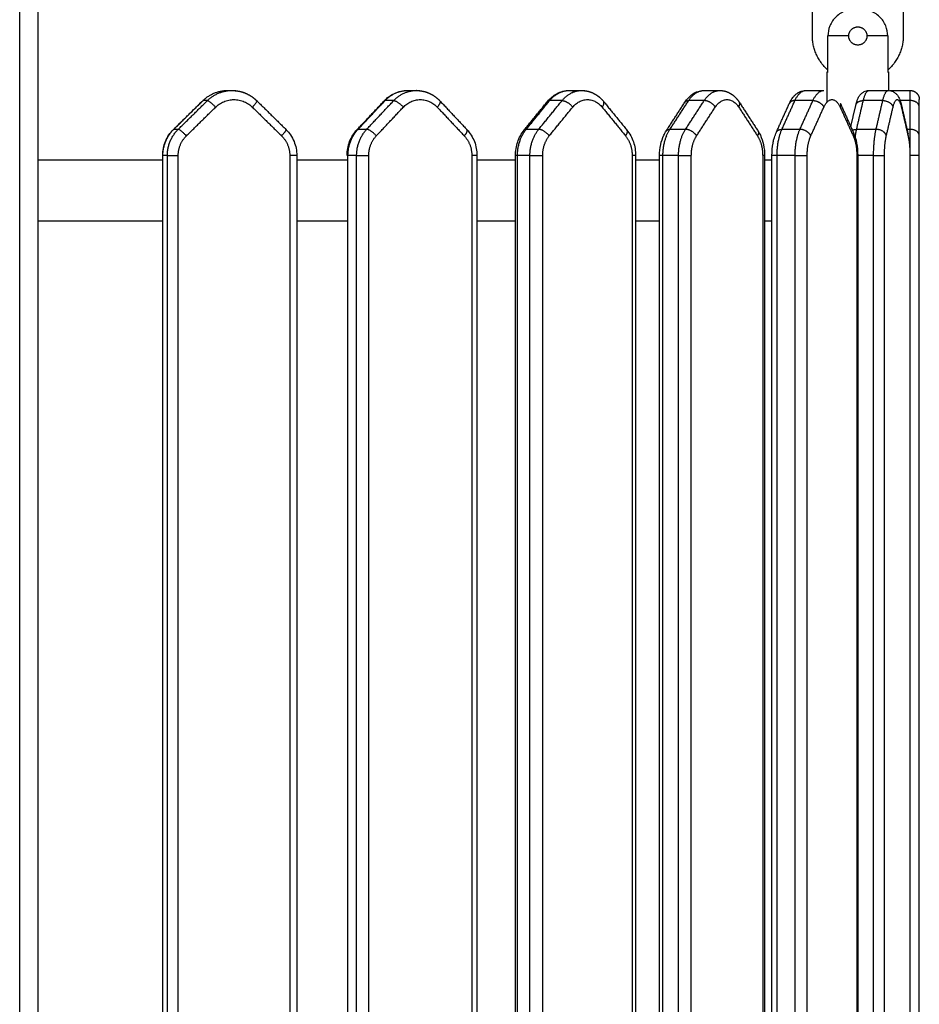
# Model space of a CAD drawing. Units: millimetres. Extents: x 2990 to 36275, y 5277 to 22782.
# Drawn here: x 2997 to 2998, y 5291 to 5291 of the extents above; entities that cross this region are included whole.
import ezdxf

# ---------------------------------------------------------------- set-up
doc = ezdxf.new("R2010")
doc.units = ezdxf.units.MM
doc.header["$LTSCALE"] = 100

# ---------------------------------------------------------------- blocks, each defined once
blk = doc.blocks.new('OPSI2_S412')
at = {"lineweight": -3}
for points, degree in [([(9.15332, 14.8591), (9.15332, 16.16863), (9.15332, 17.47816)], 2), ([(9.16332, 17.47452), (9.16332, 16.16681), (9.16332, 14.8591)], 2), ([(9.58982, 16.5571), (9.58982, 16.5721), (9.58982, 16.5871)], 2), ([(9.63982, 16.5871), (9.63982, 16.5721), (9.63982, 16.5571)], 2), ([(9.59833, 16.53699), (9.59833, 16.54705), (9.59833, 16.5571)], 2), ([(9.6313, 16.5571), (9.6313, 16.54705), (9.6313, 16.53699)], 2), ([(9.59797, 16.52082), (9.59797, 16.52906), (9.59797, 16.5373)], 2), ([(9.59833, 16.53699), (9.59809, 16.53719), (9.59797, 16.5373), (9.59797, 16.5373)], 3), ([(9.63167, 16.5373), (9.63167, 16.5373), (9.63154, 16.53719), (9.6313, 16.53699)], 3), ([(9.63167, 16.5373), (9.63167, 16.5322), (9.63167, 16.5271)], 2), ([(9.26776, 16.5271), (9.26898, 16.5271), (9.2702, 16.5271)], 2), ([(9.36696, 16.5271), (9.36934, 16.5271), (9.37173, 16.5271)], 2), ([(9.45595, 16.5271), (9.45938, 16.5271), (9.46281, 16.5271)], 2), ([(9.53027, 16.5271), (9.53457, 16.5271), (9.53887, 16.5271)], 2), ([(9.58618, 16.5271), (9.59114, 16.5271), (9.5961, 16.5271)], 2), ([(9.6209, 16.5271), (9.62626, 16.5271), (9.63162, 16.5271)], 2), ([(9.63267, 16.5271), (9.63817, 16.5271), (9.64367, 16.5271)], 2), ([(9.23804, 16.50567), (9.24608, 16.51358), (9.25413, 16.52149)], 2), ([(9.23817, 16.50571), (9.24622, 16.51363), (9.25426, 16.52154)], 2), ([(9.24062, 16.50571), (9.24866, 16.51363), (9.25671, 16.52154)], 2), ([(9.25671, 16.52154), (9.25548, 16.52154), (9.25426, 16.52154)], 2), ([(9.28383, 16.52149), (9.29187, 16.51358), (9.29992, 16.50567)], 2), ([(9.33909, 16.50553), (9.34653, 16.51344), (9.35396, 16.52135)], 2), ([(9.33962, 16.50571), (9.34705, 16.51363), (9.35449, 16.52154)], 2), ([(9.34439, 16.50571), (9.35183, 16.51363), (9.35926, 16.52154)], 2), ([(9.35926, 16.52154), (9.35687, 16.52154), (9.35449, 16.52154)], 2), ([(9.38473, 16.52135), (9.39216, 16.51344), (9.39959, 16.50553)], 2), ([(9.43106, 16.50527), (9.43751, 16.51318), (9.44396, 16.52109)], 2), ([(9.43223, 16.50571), (9.43868, 16.51363), (9.44513, 16.52154)], 2), ([(9.43909, 16.50571), (9.44554, 16.51363), (9.45199, 16.52154)], 2), ([(9.45199, 16.52154), (9.44856, 16.52154), (9.44513, 16.52154)], 2), ([(9.4748, 16.52109), (9.48125, 16.51318), (9.4877, 16.50527)], 2), ([(9.50932, 16.50483), (9.51446, 16.51274), (9.5196, 16.52065)], 2), ([(9.51135, 16.50571), (9.51649, 16.51363), (9.52164, 16.52154)], 2), ([(9.51995, 16.50571), (9.52509, 16.51363), (9.53024, 16.52154)], 2), ([(9.53024, 16.52154), (9.52594, 16.52154), (9.52164, 16.52154)], 2), ([(9.54953, 16.52065), (9.55468, 16.51274), (9.55982, 16.50483)], 2), ([(9.56997, 16.50417), (9.57355, 16.51208), (9.57712, 16.51999)], 2), ([(9.57302, 16.50571), (9.5766, 16.51363), (9.58018, 16.52154)], 2), ([(9.59009, 16.52154), (9.58513, 16.52154), (9.58018, 16.52154)], 2), ([(9.58293, 16.50571), (9.58651, 16.51363), (9.59009, 16.52154)], 2), ([(9.60516, 16.51999), (9.60873, 16.51208), (9.61231, 16.50417)], 2), ([(9.61415, 16.50571), (9.61598, 16.51363), (9.61782, 16.52154)], 2), ([(9.62854, 16.52154), (9.62318, 16.52154), (9.61782, 16.52154)], 2), ([(9.62487, 16.50571), (9.62671, 16.51363), (9.62854, 16.52154)], 2), ([(9.64367, 16.52154), (9.64088, 16.52154), (9.63809, 16.52154)], 2), ([(9.64367, 16.50571), (9.64367, 16.51363), (9.64367, 16.52154)], 2), ([(9.24511, 16.50211), (9.25315, 16.51002), (9.26119, 16.51793)], 2), ([(9.28144, 16.51793), (9.28948, 16.51002), (9.29752, 16.50211)], 2), ([(9.34968, 16.50211), (9.35711, 16.51002), (9.36455, 16.51793)], 2), ([(9.38325, 16.51793), (9.39069, 16.51002), (9.39812, 16.50211)], 2), ([(9.44491, 16.50211), (9.45136, 16.51002), (9.45781, 16.51793)], 2), ([(9.47404, 16.51793), (9.48049, 16.51002), (9.48694, 16.50211)], 2), ([(9.52602, 16.50211), (9.53116, 16.51002), (9.5363, 16.51793)], 2), ([(9.54925, 16.51793), (9.55439, 16.51002), (9.55954, 16.50211)], 2), ([(9.58894, 16.50211), (9.59252, 16.51002), (9.5961, 16.51793)], 2), ([(9.6051, 16.51793), (9.60868, 16.51002), (9.61226, 16.50211)], 2), ([(9.61096, 16.50717), (9.61234, 16.51311), (9.61372, 16.51906)], 2), ([(9.63051, 16.50211), (9.63235, 16.51002), (9.63419, 16.51793)], 2), ([(9.6388, 16.51906), (9.64064, 16.51115), (9.64247, 16.50324)], 2), ([(9.63881, 16.51793), (9.64064, 16.51002), (9.64248, 16.50211)], 2), ([(9.64867, 16.50211), (9.64867, 16.51002), (9.64867, 16.51793)], 2), ([(9.24062, 16.50571), (9.2394, 16.50571), (9.23817, 16.50571)], 2), ([(9.34439, 16.50571), (9.34201, 16.50571), (9.33962, 16.50571)], 2), ([(9.43909, 16.50571), (9.43566, 16.50571), (9.43223, 16.50571)], 2), ([(9.51995, 16.50571), (9.51565, 16.50571), (9.51135, 16.50571)], 2), ([(9.58293, 16.50571), (9.57798, 16.50571), (9.57302, 16.50571)], 2), ([(9.62487, 16.50571), (9.61951, 16.50571), (9.61415, 16.50571)], 2), ([(9.64367, 16.50571), (9.64278, 16.50571), (9.6419, 16.50571)], 2), ([(9.23217, 15.70292), (9.23217, 16.0971), (9.23217, 16.49128)], 2), ([(9.23462, 16.49128), (9.23339, 16.49128), (9.23217, 16.49128)], 2), ([(9.23462, 15.70292), (9.23462, 16.0971), (9.23462, 16.49128)], 2), ([(9.24061, 15.70292), (9.24061, 16.0971), (9.24061, 16.49128)], 2), ([(9.30203, 16.49128), (9.30203, 16.0971), (9.30203, 15.70292)], 2), ([(9.30591, 16.49128), (9.30591, 16.0971), (9.30591, 15.70292)], 2), ([(9.33407, 15.70292), (9.33407, 16.0971), (9.33407, 16.49128)], 2), ([(9.33885, 16.49128), (9.33646, 16.49128), (9.33407, 16.49128)], 2), ([(9.33885, 15.70292), (9.33885, 16.0971), (9.33885, 16.49128)], 2), ([(9.34552, 15.70292), (9.34552, 16.0971), (9.34552, 16.49128)], 2), ([(9.40228, 16.49128), (9.40228, 16.0971), (9.40228, 15.70292)], 2), ([(9.40511, 16.49128), (9.40511, 16.0971), (9.40511, 15.70292)], 2), ([(9.42632, 15.70292), (9.42632, 16.0971), (9.42632, 16.49128)], 2), ([(9.42741, 15.70292), (9.42741, 16.0971), (9.42741, 16.49128)], 2), ([(9.43427, 16.49128), (9.43084, 16.49128), (9.42741, 16.49128)], 2), ([(9.43427, 15.70292), (9.43427, 16.0971), (9.43427, 16.49128)], 2), ([(9.4413, 15.70292), (9.4413, 16.0971), (9.4413, 16.49128)], 2), ([(9.49055, 16.49128), (9.49055, 16.0971), (9.49055, 15.70292)], 2), ([(9.49244, 16.49128), (9.49244, 16.0971), (9.49244, 15.70292)], 2), ([(9.49244, 16.48895), (9.49694, 16.48895), (9.50134, 16.48895), (9.50563, 16.48895)], 3), ([(9.50563, 15.70292), (9.50563, 16.0971), (9.50563, 16.49128)], 2), ([(9.50751, 15.70292), (9.50751, 16.0971), (9.50751, 16.49128)], 2), ([(9.51611, 16.49128), (9.51181, 16.49128), (9.50751, 16.49128)], 2), ([(9.51611, 15.70292), (9.51611, 16.0971), (9.51611, 16.49128)], 2), ([(9.52314, 15.70292), (9.52314, 16.0971), (9.52314, 16.49128)], 2), ([(9.56242, 16.49128), (9.56242, 16.0971), (9.56242, 15.70292)], 2), ([(9.56351, 16.49128), (9.56351, 16.0971), (9.56351, 15.70292)], 2), ([(9.56351, 16.48895), (9.56487, 16.48895), (9.56621, 16.48895), (9.56752, 16.48895)], 3), ([(9.56752, 15.70292), (9.56752, 16.0971), (9.56752, 16.49128)], 2), ([(9.57035, 15.70292), (9.57035, 16.0971), (9.57035, 16.49128)], 2), ([(9.58026, 16.49128), (9.5753, 16.49128), (9.57035, 16.49128)], 2), ([(9.58026, 15.70292), (9.58026, 16.0971), (9.58026, 16.49128)], 2), ([(9.58693, 15.70292), (9.58693, 16.0971), (9.58693, 16.49128)], 2), ([(9.61427, 16.49128), (9.61427, 16.0971), (9.61427, 15.70292)], 2), ([(9.61427, 16.48859), (9.61443, 16.48856), (9.6146, 16.48852), (9.61476, 16.48848)], 3), ([(9.61476, 16.49128), (9.61476, 16.0971), (9.61476, 15.70292)], 2), ([(9.6235, 16.49128), (9.61913, 16.49128), (9.61476, 16.49128)], 2), ([(9.6235, 15.70292), (9.6235, 16.0971), (9.6235, 16.49128)], 2), ([(9.62949, 15.70292), (9.62949, 16.0971), (9.62949, 16.49128)], 2), ([(9.64367, 16.49128), (9.64359, 16.49128), (9.64351, 16.49128)], 2), ([(9.64351, 16.49128), (9.64351, 16.0971), (9.64351, 15.70292)], 2), ([(9.64367, 15.70292), (9.64367, 16.0971), (9.64367, 16.49128)], 2), ([(9.64867, 15.70292), (9.64867, 16.0971), (9.64867, 16.49128)], 2), ([(9.50563, 16.45525), (9.50134, 16.45525), (9.49694, 16.45525), (9.49244, 16.45525)], 3), ([(9.56752, 16.45525), (9.56621, 16.45525), (9.56487, 16.45525), (9.56351, 16.45525)], 3), ([(9.61476, 16.45572), (9.6146, 16.45568), (9.61443, 16.45564), (9.61427, 16.45561)], 3)]:
    blk.add_open_spline(points, degree=degree, dxfattribs=at)
for points, knots in [([(9.6313, 16.5571), (9.6313, 16.55899), (9.63093, 16.56087), (9.63022, 16.56262), (9.62944, 16.56454), (9.62826, 16.56627), (9.62677, 16.56771), (9.62599, 16.56845), (9.62514, 16.56911), (9.6233, 16.57023), (9.62232, 16.57069), (9.6213, 16.57105), (9.62033, 16.57139), (9.61934, 16.57162), (9.61832, 16.57178), (9.61773, 16.57186), (9.61716, 16.57192), (9.61599, 16.57199), (9.61539, 16.57201), (9.61482, 16.57201), (9.61424, 16.57201), (9.61364, 16.57199), (9.61248, 16.57192), (9.6119, 16.57186), (9.61132, 16.57178), (9.61029, 16.57162), (9.6093, 16.57139), (9.60833, 16.57105), (9.60731, 16.57069), (9.60633, 16.57023), (9.60449, 16.56911), (9.60364, 16.56845), (9.60286, 16.56771), (9.60137, 16.56627), (9.60019, 16.56454), (9.59941, 16.56262), (9.5987, 16.56087), (9.59833, 16.55899), (9.59833, 16.5571)], [0, 0, 0, 0, 5.695888, 5.695888, 5.695888, 11.931753, 11.931753, 11.931753, 15.16517, 15.16517, 18.400757, 18.400757, 18.400757, 21.485055, 21.485055, 21.485055, 23.251821, 23.251821, 24.99683, 24.99683, 24.99683, 26.741839, 26.741839, 28.508605, 28.508605, 28.508605, 31.592903, 31.592903, 31.592903, 34.82849, 34.82849, 38.061907, 38.061907, 38.061907, 44.297772, 44.297772, 44.297772, 49.99366, 49.99366, 49.99366, 49.99366]), ([(9.35396, 16.52135), (9.35559, 16.52308), (9.35751, 16.52448), (9.35963, 16.52547), (9.36194, 16.52654), (9.36443, 16.5271), (9.36696, 16.5271)], [0, 0, 0, 0, 7.368233, 7.368233, 7.368233, 15.400955, 15.400955, 15.400955, 15.400955]), ([(9.44396, 16.52109), (9.4454, 16.52285), (9.44712, 16.52431), (9.44906, 16.52534), (9.4512, 16.52649), (9.45355, 16.5271), (9.45595, 16.5271)], [0, 0, 0, 0, 7.316582, 7.316582, 7.316582, 15.425475, 15.425475, 15.425475, 15.425475]), ([(9.5196, 16.52065), (9.52076, 16.52244), (9.5222, 16.52397), (9.52387, 16.52509), (9.5248, 16.52571), (9.5258, 16.52621), (9.52796, 16.52691), (9.52911, 16.5271), (9.53027, 16.5271)], [0, 0, 0, 0, 7.198637, 7.198637, 7.198637, 11.207778, 11.207778, 15.400601, 15.400601, 15.400601, 15.400601]), ([(9.57712, 16.51999), (9.57768, 16.52122), (9.57834, 16.52235), (9.57913, 16.52335), (9.57926, 16.52351), (9.57939, 16.52367), (9.57963, 16.52395), (9.57974, 16.52407), (9.57996, 16.5243), (9.58008, 16.52442), (9.5802, 16.52453), (9.58056, 16.52489), (9.58095, 16.52521), (9.58151, 16.52561), (9.58166, 16.52571), (9.58196, 16.5259), (9.58212, 16.52599), (9.58244, 16.52617), (9.5826, 16.52625), (9.58281, 16.52635), (9.58286, 16.52637), (9.58393, 16.52685), (9.58504, 16.5271), (9.58618, 16.5271)], [0, 0, 0, 0, 4.853965, 4.853965, 4.853965, 5.656877, 5.656877, 6.276497, 6.276497, 6.907498, 6.907498, 6.907498, 8.867958, 8.867958, 9.546753, 9.546753, 10.238381, 10.238381, 10.942423, 10.942423, 11.124509, 11.124509, 15.409531, 15.409531, 15.409531, 15.409531]), ([(9.61372, 16.51906), (9.61383, 16.51955), (9.61396, 16.52003), (9.61426, 16.52107), (9.61445, 16.52161), (9.61488, 16.52268), (9.61514, 16.52322), (9.61573, 16.52421), (9.61608, 16.52469), (9.61651, 16.52515), (9.61662, 16.52527), (9.61674, 16.52538), (9.61701, 16.52563), (9.61716, 16.52576), (9.61749, 16.52601), (9.61767, 16.52613), (9.61802, 16.52634), (9.61817, 16.52642), (9.61912, 16.52688), (9.61999, 16.5271), (9.6209, 16.5271)], [0, 0, 0, 0, 1.989078, 1.989078, 4.49989, 4.49989, 7.089155, 7.089155, 9.602998, 9.602998, 9.602998, 10.261815, 10.261815, 11.019848, 11.019848, 11.83335, 11.83335, 12.480513, 12.480513, 15.600321, 15.600321, 15.600321, 15.600321]), ([(9.63162, 16.5271), (9.63253, 16.5271), (9.6334, 16.52688), (9.63435, 16.52642), (9.6345, 16.52634), (9.63484, 16.52613), (9.63503, 16.52601), (9.63536, 16.52576), (9.63551, 16.52563), (9.63578, 16.52538), (9.6359, 16.52527), (9.63601, 16.52515), (9.63644, 16.52469), (9.63679, 16.52421), (9.63738, 16.52322), (9.63764, 16.52268), (9.63807, 16.52161), (9.63826, 16.52107), (9.63856, 16.52003), (9.63869, 16.51955), (9.6388, 16.51906)], [0, 0, 0, 0, 3.119808, 3.119808, 3.766971, 3.766971, 4.580473, 4.580473, 5.338505, 5.338505, 5.997323, 5.997323, 5.997323, 8.511166, 8.511166, 11.10043, 11.10043, 13.611243, 13.611243, 15.600321, 15.600321, 15.600321, 15.600321]), ([(9.23205, 16.49128), (9.23205, 16.49396), (9.23257, 16.49661), (9.2336, 16.49908), (9.23463, 16.50156), (9.23614, 16.5038), (9.23804, 16.50567)], [0, 0, 0, 0, 8.069747, 8.069747, 8.069747, 16.15726, 16.15726, 16.15726, 16.15726]), ([(9.29992, 16.50567), (9.30182, 16.5038), (9.30333, 16.50156), (9.30436, 16.49908), (9.30538, 16.49661), (9.30591, 16.49396), (9.30591, 16.49128)], [0, 0, 0, 0, 8.087513, 8.087513, 8.087513, 16.15726, 16.15726, 16.15726, 16.15726]), ([(9.33358, 16.49128), (9.33358, 16.49391), (9.33406, 16.49652), (9.33499, 16.49896), (9.33594, 16.50141), (9.33733, 16.50365), (9.33909, 16.50553)], [0, 0, 0, 0, 7.92495, 7.92495, 7.92495, 15.914882, 15.914882, 15.914882, 15.914882]), ([(9.39959, 16.50553), (9.40136, 16.50365), (9.40275, 16.50141), (9.4037, 16.49896), (9.40463, 16.49652), (9.40511, 16.49391), (9.40511, 16.49128)], [0, 0, 0, 0, 7.989932, 7.989932, 7.989932, 15.914882, 15.914882, 15.914882, 15.914882]), ([(9.42632, 16.49128), (9.42632, 16.49383), (9.42673, 16.49637), (9.42752, 16.49875), (9.42832, 16.50116), (9.42952, 16.50338), (9.43106, 16.50527)], [0, 0, 0, 0, 7.688635, 7.688635, 7.688635, 15.500637, 15.500637, 15.500637, 15.500637]), ([(9.4877, 16.50527), (9.48924, 16.50338), (9.49043, 16.50116), (9.49124, 16.49875), (9.49203, 16.49637), (9.49244, 16.49383), (9.49244, 16.49128)], [0, 0, 0, 0, 7.812002, 7.812002, 7.812002, 15.500637, 15.500637, 15.500637, 15.500637]), ([(9.50563, 16.49128), (9.50563, 16.49331), (9.50584, 16.49533), (9.50666, 16.49911), (9.50724, 16.50085), (9.508, 16.50246), (9.50839, 16.50329), (9.50883, 16.50409), (9.50932, 16.50483)], [0, 0, 0, 0, 6.107272, 6.107272, 11.883443, 11.883443, 11.883443, 14.866592, 14.866592, 14.866592, 14.866592]), ([(9.55982, 16.50483), (9.5603, 16.50409), (9.56074, 16.50329), (9.56114, 16.50246), (9.56189, 16.50085), (9.56248, 16.49911), (9.56329, 16.49533), (9.56351, 16.49331), (9.56351, 16.49128)], [0, 0, 0, 0, 2.983149, 2.983149, 2.983149, 8.75932, 8.75932, 14.866592, 14.866592, 14.866592, 14.866592]), ([(9.56752, 16.49128), (9.56752, 16.4936), (9.56772, 16.4959), (9.56826, 16.4988), (9.56842, 16.49952), (9.56869, 16.50057), (9.56879, 16.50093), (9.5692, 16.50229), (9.56956, 16.50326), (9.56997, 16.50417)], [0, 0, 0, 0, 6.981126, 6.981126, 9.32489, 9.32489, 10.540777, 10.540777, 14.092402, 14.092402, 14.092402, 14.092402]), ([(9.61231, 16.50417), (9.61273, 16.50326), (9.61308, 16.50229), (9.61349, 16.50093), (9.61359, 16.50057), (9.61386, 16.49952), (9.61402, 16.4988), (9.61456, 16.4959), (9.61476, 16.4936), (9.61476, 16.49128)], [0, 0, 0, 0, 3.551625, 3.551625, 4.767512, 4.767512, 7.111276, 7.111276, 14.092402, 14.092402, 14.092402, 14.092402]), ([(9.16332, 16.48895), (9.17674, 16.48895), (9.19016, 16.48895), (9.20352, 16.48895), (9.21311, 16.48895), (9.22266, 16.48895), (9.23217, 16.48895)], [0, 0, 0, 0, 40.276888, 40.276888, 40.276888, 69.154181, 69.154181, 69.154181, 69.154181]), ([(9.30591, 16.48895), (9.31336, 16.48895), (9.32074, 16.48895), (9.32804, 16.48895), (9.33006, 16.48895), (9.33207, 16.48895), (9.33407, 16.48895)], [145.18219, 145.18219, 145.18219, 145.18219, 168.75292, 168.75292, 168.75292, 175.264548, 175.264548, 175.264548, 175.264548]), ([(9.40511, 16.48895), (9.40614, 16.48895), (9.40717, 16.48895), (9.40819, 16.48895), (9.41434, 16.48895), (9.42038, 16.48895), (9.42632, 16.48895)], [255.544604, 255.544604, 255.544604, 255.544604, 259.216463, 259.216463, 259.216463, 281.250552, 281.250552, 281.250552, 281.250552]), ([(9.23217, 16.45525), (9.22266, 16.45525), (9.21311, 16.45525), (9.20352, 16.45525), (9.19016, 16.45525), (9.17674, 16.45525), (9.16332, 16.45525)], [634.06297, 634.06297, 634.06297, 634.06297, 662.940536, 662.940536, 662.940536, 703.217424, 703.217424, 703.217424, 703.217424]), ([(9.33407, 16.45525), (9.33207, 16.45525), (9.33006, 16.45525), (9.32804, 16.45525), (9.32074, 16.45525), (9.31336, 16.45525), (9.30591, 16.45525)], [527.952876, 527.952876, 527.952876, 527.952876, 534.464504, 534.464504, 534.464504, 558.034949, 558.034949, 558.034949, 558.034949]), ([(9.42632, 16.45525), (9.42038, 16.45525), (9.41434, 16.45525), (9.40819, 16.45525), (9.40717, 16.45525), (9.40614, 16.45525), (9.40511, 16.45525)], [421.967233, 421.967233, 421.967233, 421.967233, 444.00096, 444.00096, 444.00096, 447.673152, 447.673152, 447.673152, 447.673152])]:
    blk.add_open_spline(points, degree=3, knots=knots, dxfattribs=at)
for points, weights, degree, knots in [([(9.61482, 16.5521), (9.60982, 16.5521), (9.60982, 16.5571), (9.60982, 16.5621), (9.61482, 16.5621)], [1, 0.707106781187, 1, 0.707106781187, 1], 2, [-23.561945, -23.561945, -23.561945, -15.707963, -15.707963, -7.853982, -7.853982, -7.853982]), ([(9.2702, 16.5271), (9.27021, 16.5271), (9.27021, 16.5271), (9.27021, 16.5271), (9.27326, 16.52701), (9.27562, 16.52648), (9.27783, 16.52553), (9.28006, 16.52457), (9.28209, 16.5232), (9.28383, 16.52149)], [0.860891185387, 0.859993127633, 0.85909986768, 0.858211405528, 0.858211405528, 0.858211405528, 0.858211405528, 0.858211405528, 0.858211405528, 0.858211405528], 3, [0, 0, 0, 0, 0.037836, 0.037836, 0.037836, 7.351138, 7.351138, 7.351138, 14.741176, 14.741176, 14.741176, 14.741176]), ([(9.37173, 16.5271), (9.37174, 16.5271), (9.37175, 16.5271), (9.37177, 16.5271), (9.37468, 16.527), (9.37695, 16.52645), (9.37906, 16.52547), (9.38118, 16.52448), (9.3831, 16.52308), (9.38473, 16.52135)], [0.860891185387, 0.858996837755, 0.857123837919, 0.855272185878, 0.855272185878, 0.855272185878, 0.855272185878, 0.855272185878, 0.855272185878, 0.855272185878], 3, [0, 0, 0, 0, 0.079949, 0.079949, 0.079949, 7.424588, 7.424588, 7.424588, 14.792822, 14.792822, 14.792822, 14.792822]), ([(9.46281, 16.5271), (9.46284, 16.5271), (9.46286, 16.5271), (9.46289, 16.5271), (9.4656, 16.52699), (9.46774, 16.52639), (9.4697, 16.52534), (9.47164, 16.52431), (9.47336, 16.52285), (9.4748, 16.52109)], [0.860891185254, 0.857755190333, 0.854677699253, 0.851658712015, 0.851658712015, 0.851658712015, 0.851658712015, 0.851658712015, 0.851658712015, 0.851658712015], 3, [0, 0, 0, 0, 0.13264, 0.13264, 0.13264, 7.542999, 7.542999, 7.542999, 14.859581, 14.859581, 14.859581, 14.859581]), ([(9.53887, 16.5271), (9.53892, 16.5271), (9.53898, 16.5271), (9.53903, 16.5271), (9.54042, 16.52703), (9.54138, 16.52685), (9.54335, 16.5262), (9.54434, 16.52571), (9.54527, 16.52509), (9.54694, 16.52397), (9.54837, 16.52244), (9.54953, 16.52065)], [0.860891185255, 0.855962340576, 0.851178014563, 0.846538207218, 0.846538207218, 0.846538207218, 0.846538207218, 0.846538207218, 0.846538207218, 0.846538207218, 0.846538207218, 0.846538207218], 3, [0, 0, 0, 0, 0.209127, 0.209127, 0.209127, 3.729259, 3.729259, 7.704, 7.704, 7.704, 14.902637, 14.902637, 14.902637, 14.902637]), ([(9.64367, 16.5271), (9.64574, 16.5271), (9.6472, 16.52564), (9.64867, 16.52417), (9.64867, 16.5221)], [0.860891185736, 0.734816590294, 0.734816590294, 0.734816590294, 0.860891185736], 2, [0, 0, 0, 4.142136, 4.142136, 8.284271, 8.284271, 8.284271])]:
    blk.add_rational_spline(points, weights, degree=degree, knots=knots, dxfattribs=at)
for points, weights in [([(9.61482, 16.5621), (9.61982, 16.5621), (9.61982, 16.5571)], [1, 0.707106781187, 1]), ([(9.59833, 16.5383), (9.58982, 16.54577), (9.58982, 16.5571)], [0.854469850674, 0.841968379957, 1]), ([(9.60982, 16.5571), (9.60038, 16.5571), (9.59833, 16.5571)], [0.921318580818, 0.828098797655, 1]), ([(9.61982, 16.5571), (9.61982, 16.5521), (9.61482, 16.5521)], [1, 0.707106781187, 1]), ([(9.6313, 16.5571), (9.62925, 16.5571), (9.61981, 16.5571)], [1, 0.828096311542, 0.921321277246]), ([(9.63982, 16.5571), (9.63982, 16.54577), (9.6313, 16.5383)], [1, 0.841971562725, 0.854469347182]), ([(9.25426, 16.52154), (9.25992, 16.5271), (9.26776, 16.5271)], [1, 0.860891185736, 0.860891185736]), ([(9.25671, 16.52154), (9.26236, 16.5271), (9.2702, 16.5271)], [1, 0.860891185736, 0.860891185736]), ([(9.26776, 16.5271), (9.26837, 16.5271), (9.26898, 16.52706)], [0.860891185736, 0.860891185736, 0.861740897153]), ([(9.2702, 16.5271), (9.27804, 16.5271), (9.2837, 16.52154)], [0.860891185736, 0.860891185736, 1]), ([(9.35449, 16.52154), (9.35971, 16.5271), (9.36696, 16.5271)], [1, 0.860891185736, 0.860891185736]), ([(9.35926, 16.52154), (9.36449, 16.5271), (9.37173, 16.5271)], [1, 0.860891185736, 0.860891185736]), ([(9.36696, 16.5271), (9.36816, 16.5271), (9.36934, 16.52692)], [0.860891185736, 0.860891185736, 0.86469944943]), ([(9.37173, 16.5271), (9.3735, 16.5271), (9.37523, 16.52672)], [0.860891185736, 0.860891185736, 0.869182158895]), ([(9.44513, 16.52154), (9.44966, 16.5271), (9.45595, 16.5271)], [1, 0.860891185736, 0.860891185736]), ([(9.45199, 16.52154), (9.45652, 16.5271), (9.46281, 16.5271)], [1, 0.860891185736, 0.860891185736]), ([(9.45595, 16.5271), (9.45769, 16.5271), (9.45938, 16.52661)], [0.860891185736, 0.860891185736, 0.871498935242]), ([(9.46281, 16.5271), (9.46393, 16.5271), (9.46505, 16.52689)], [0.860891185736, 0.860891185736, 0.865348230483]), ([(9.52164, 16.52154), (9.52526, 16.5271), (9.53027, 16.5271)], [1, 0.860891185736, 0.860891185736]), ([(9.53024, 16.52154), (9.53386, 16.5271), (9.53887, 16.5271)], [1, 0.860891185736, 0.860891185736]), ([(9.53887, 16.5271), (9.53932, 16.5271), (9.53978, 16.52705)], [0.860891185736, 0.860891185736, 0.862041507872]), ([(9.58018, 16.52154), (9.5827, 16.5271), (9.58618, 16.5271)], [1, 0.860891185736, 0.860891185736]), ([(9.59009, 16.52154), (9.59261, 16.5271), (9.5961, 16.5271)], [1, 0.860891185736, 0.860891185736]), ([(9.61782, 16.52154), (9.61911, 16.5271), (9.6209, 16.5271)], [1, 0.860891185736, 0.860891185736]), ([(9.62854, 16.52154), (9.62983, 16.5271), (9.63162, 16.5271)], [1, 0.860891185736, 0.860891185736]), ([(9.63267, 16.52701), (9.63267, 16.5271), (9.63267, 16.5271)], [0.862949625381, 0.860891185736, 0.860891185736]), ([(9.64367, 16.52154), (9.64367, 16.5271), (9.64367, 16.5271)], [1, 0.860891185736, 0.860891185736]), ([(9.25413, 16.52149), (9.25408, 16.52145), (9.25408, 16.52136)], [0.943788882479, 0.920299698046, 0.902924978928]), ([(9.25426, 16.52154), (9.25417, 16.52154), (9.25413, 16.52149)], [1, 0.968508520252, 0.943788882479]), ([(9.25671, 16.52154), (9.25782, 16.52154), (9.26119, 16.51793)], [1, 0.707106781187, 1]), ([(9.26119, 16.51793), (9.27132, 16.52788), (9.28144, 16.51793)], [1, 0.721782371415, 1]), ([(9.28383, 16.52149), (9.28432, 16.52101), (9.28144, 16.51793)], [0.943788882119, 0.738598260637, 1]), ([(9.2837, 16.52154), (9.28379, 16.52154), (9.28383, 16.52149)], [1, 0.96850852003, 0.943788882119]), ([(9.35449, 16.52154), (9.35413, 16.52154), (9.35396, 16.52135)], [1, 0.93702037094, 0.901125245186]), ([(9.35926, 16.52154), (9.36143, 16.52154), (9.36455, 16.51793)], [1, 0.707106781188, 1]), ([(9.36455, 16.51793), (9.3739, 16.52788), (9.38325, 16.51793)], [1, 0.721782371415, 1]), ([(9.38473, 16.52135), (9.3855, 16.52053), (9.38325, 16.51793)], [0.901125244862, 0.770086409969, 1]), ([(9.44513, 16.52154), (9.44432, 16.52154), (9.44396, 16.52109)], [1, 0.903568121161, 0.870634518548]), ([(9.45199, 16.52154), (9.4551, 16.52154), (9.45781, 16.51793)], [1, 0.707106781187, 1]), ([(9.45781, 16.51793), (9.46593, 16.52788), (9.47404, 16.51793)], [1, 0.721782371393, 1]), ([(9.47404, 16.51793), (9.47564, 16.52006), (9.4748, 16.52109)], [1, 0.803538660103, 0.870634518495]), ([(9.5196, 16.52065), (9.52018, 16.52154), (9.52164, 16.52154)], [0.854618139361, 0.86604053962, 1]), ([(9.5363, 16.51793), (9.53415, 16.52154), (9.53024, 16.52154)], [1, 0.70710678047, 1]), ([(9.5363, 16.51793), (9.54278, 16.52788), (9.54925, 16.51793)], [1, 0.721782371393, 1]), ([(9.54925, 16.51793), (9.55023, 16.51957), (9.54953, 16.52065)], [1, 0.841066241218, 0.85461813972]), ([(9.58018, 16.52154), (9.57783, 16.52154), (9.57712, 16.51999)], [1, 0.822093053897, 0.860311845358]), ([(9.5799, 16.52153), (9.58009, 16.52165), (9.58028, 16.52175)], [0.877601802414, 0.87398261759, 0.871147275698]), ([(9.59009, 16.52154), (9.59459, 16.52154), (9.5961, 16.51793)], [1, 0.707106781186, 1]), ([(9.5961, 16.51793), (9.6006, 16.52788), (9.6051, 16.51793)], [1, 0.721782371415, 1]), ([(9.60516, 16.51999), (9.60558, 16.51906), (9.6051, 16.51793)], [0.860311845117, 0.885013727102, 1]), ([(9.61372, 16.51906), (9.61429, 16.52154), (9.61782, 16.52154)], [0.901805094916, 0.769492111812, 1]), ([(9.62854, 16.52154), (9.63342, 16.52154), (9.63419, 16.51793)], [1, 0.707106781186, 1]), ([(9.63419, 16.51793), (9.6365, 16.52788), (9.63881, 16.51793)], [1, 0.721782371416, 1]), ([(9.64867, 16.51793), (9.64867, 16.52154), (9.64367, 16.52154)], [1, 0.707106780667, 1]), ([(9.64867, 16.51793), (9.64867, 16.5221), (9.64867, 16.5221)], [1, 0.927842220272, 1]), ([(9.63881, 16.51793), (9.63893, 16.51851), (9.6388, 16.51906)], [1, 0.937614668865, 0.901805094974]), ([(9.23217, 16.49128), (9.23217, 16.49981), (9.23817, 16.50571)], [1, 0.919815221181, 1]), ([(9.23462, 16.49128), (9.23462, 16.49981), (9.24062, 16.50571)], [1, 0.919815221181, 1]), ([(9.23804, 16.50567), (9.23809, 16.50571), (9.23817, 16.50571)], [0.943788882346, 0.968508520167, 1]), ([(9.24511, 16.50211), (9.24173, 16.50571), (9.24062, 16.50571)], [1, 0.707106781187, 1]), ([(9.29992, 16.50567), (9.30041, 16.50519), (9.29752, 16.50211)], [0.943788882481, 0.738598260933, 1]), ([(9.29978, 16.50571), (9.29987, 16.50563), (9.29996, 16.50554)], [1, 0.998695344542, 0.99743314417]), ([(9.33407, 16.49128), (9.33407, 16.49981), (9.33962, 16.50571)], [1, 0.919815221181, 1]), ([(9.33885, 16.49128), (9.33885, 16.49981), (9.34439, 16.50571)], [1, 0.919815221181, 1]), ([(9.33909, 16.50553), (9.33927, 16.50571), (9.33962, 16.50571)], [0.901125245122, 0.937020370885, 1]), ([(9.34968, 16.50211), (9.34656, 16.50571), (9.34439, 16.50571)], [1, 0.707106781188, 1]), ([(9.39812, 16.50211), (9.40037, 16.50471), (9.39959, 16.50553)], [1, 0.770086410082, 0.901125245002]), ([(9.42741, 16.49128), (9.42741, 16.49981), (9.43223, 16.50571)], [1, 0.919815221181, 1]), ([(9.43106, 16.50527), (9.43142, 16.50571), (9.43223, 16.50571)], [0.870634518533, 0.903568121139, 1]), ([(9.43427, 16.49128), (9.43427, 16.49981), (9.43909, 16.50571)], [1, 0.919815221181, 1]), ([(9.44491, 16.50211), (9.4422, 16.50571), (9.43909, 16.50571)], [1, 0.707106781187, 1]), ([(9.48694, 16.50211), (9.48854, 16.50424), (9.4877, 16.50527)], [1, 0.803538659866, 0.870634518386]), ([(9.50751, 16.49128), (9.50751, 16.49981), (9.51135, 16.50571)], [1, 0.919815221181, 1]), ([(9.50932, 16.50483), (9.50989, 16.50571), (9.51135, 16.50571)], [0.854618139726, 0.86604054, 1]), ([(9.51611, 16.49128), (9.51611, 16.49981), (9.51995, 16.50571)], [1, 0.919815221181, 1]), ([(9.52602, 16.50211), (9.52386, 16.50571), (9.51995, 16.50571)], [1, 0.707106781188, 1]), ([(9.55982, 16.50483), (9.56052, 16.50375), (9.55954, 16.50211)], [0.854618139726, 0.841066241179, 1]), ([(9.56997, 16.50417), (9.57067, 16.50571), (9.57302, 16.50571)], [0.860311845341, 0.822093053936, 1]), ([(9.57035, 16.49128), (9.57035, 16.49981), (9.57302, 16.50571)], [1, 0.919815221181, 1]), ([(9.58026, 16.49128), (9.58026, 16.49981), (9.58293, 16.50571)], [1, 0.919815221181, 1]), ([(9.58894, 16.50211), (9.58744, 16.50571), (9.58293, 16.50571)], [1, 0.707106781187, 1]), ([(9.61183, 16.50524), (9.61285, 16.50571), (9.61415, 16.50571)], [0.868877436517, 0.90092589916, 1]), ([(9.61231, 16.50417), (9.61273, 16.50324), (9.61226, 16.50211)], [0.86031184535, 0.885013727272, 1]), ([(9.61338, 16.50131), (9.61369, 16.50376), (9.61415, 16.50571)], [0.963517353887, 0.971937707594, 1]), ([(9.6235, 16.49128), (9.6235, 16.49981), (9.62487, 16.50571)], [1, 0.919815221181, 1]), ([(9.63051, 16.50211), (9.62974, 16.50571), (9.62487, 16.50571)], [1, 0.707106781187, 1]), ([(9.64867, 16.50211), (9.64867, 16.50571), (9.64367, 16.50571)], [1, 0.707106781185, 1]), ([(9.64367, 16.49128), (9.64367, 16.49981), (9.64367, 16.50571)], [1, 0.919815221181, 1]), ([(9.24061, 16.49128), (9.24061, 16.49768), (9.24511, 16.50211)], [1, 0.919815221137, 1]), ([(9.29752, 16.50211), (9.30203, 16.49768), (9.30203, 16.49128)], [1, 0.919815221137, 1]), ([(9.34552, 16.49128), (9.34552, 16.49768), (9.34968, 16.50211)], [1, 0.919815221137, 1]), ([(9.39812, 16.50211), (9.40228, 16.49768), (9.40228, 16.49128)], [1, 0.919815221137, 1]), ([(9.4413, 16.49128), (9.4413, 16.49768), (9.44491, 16.50211)], [1, 0.919815221137, 1]), ([(9.48694, 16.50211), (9.49055, 16.49768), (9.49055, 16.49128)], [1, 0.919815221137, 1]), ([(9.50932, 16.50167), (9.50946, 16.50189), (9.5096, 16.50211)], [0.992018416622, 0.995787952558, 1]), ([(9.52314, 16.49128), (9.52314, 16.49768), (9.52602, 16.50211)], [1, 0.919815221137, 1]), ([(9.55954, 16.50211), (9.56242, 16.49768), (9.56242, 16.49128)], [1, 0.919815221137, 1]), ([(9.5596, 16.50221), (9.55971, 16.50194), (9.55981, 16.50167)], [0.967297564601, 0.965938035132, 0.964828618231]), ([(9.58693, 16.49128), (9.58693, 16.49768), (9.58894, 16.50211)], [1, 0.919815221137, 1]), ([(9.61226, 16.50211), (9.61427, 16.49768), (9.61427, 16.49128)], [1, 0.919815221137, 1]), ([(9.62949, 16.49128), (9.62949, 16.49768), (9.63051, 16.50211)], [1, 0.919815221137, 1]), ([(9.64248, 16.50211), (9.6426, 16.50269), (9.64247, 16.50324)], [1, 0.93762922614, 0.901821808329]), ([(9.64248, 16.50211), (9.64351, 16.49768), (9.64351, 16.49128)], [1, 0.919815221137, 1]), ([(9.64867, 16.49128), (9.64867, 16.49768), (9.64867, 16.50211)], [1, 0.919815221138, 1]), ([(9.23217, 16.49128), (9.23205, 16.49128), (9.23205, 16.49128)], [1, 0.955410373393, 0.924397263232]), ([(9.23462, 16.49128), (9.23573, 16.49128), (9.24061, 16.49128)], [1, 0.707106781187, 1]), ([(9.30591, 16.49128), (9.30591, 16.49128), (9.30203, 16.49128)], [0.924397263236, 0.751696407479, 1]), ([(9.33407, 16.49128), (9.33358, 16.49128), (9.33358, 16.49128)], [1, 0.913624529543, 0.878194054856]), ([(9.33885, 16.49128), (9.34102, 16.49128), (9.34552, 16.49128)], [1, 0.707106781186, 1]), ([(9.40511, 16.49128), (9.40511, 16.49128), (9.40228, 16.49128)], [0.878194054747, 0.79348225141, 1]), ([(9.42741, 16.49128), (9.42632, 16.49128), (9.42632, 16.49128)], [1, 0.873408523188, 0.856245336088]), ([(9.43427, 16.49128), (9.43739, 16.49128), (9.4413, 16.49128)], [1, 0.707106781186, 1]), ([(9.49244, 16.49128), (9.49244, 16.49128), (9.49055, 16.49128)], [0.856245335935, 0.833698257845, 1]), ([(9.50751, 16.49128), (9.50563, 16.49128), (9.50563, 16.49128)], [1, 0.83369825741, 0.856245336247]), ([(9.51611, 16.49128), (9.52002, 16.49128), (9.52314, 16.49128)], [1, 0.707106781186, 1]), ([(9.56351, 16.49128), (9.56351, 16.49128), (9.56242, 16.49128)], [0.856245336102, 0.873408523657, 1]), ([(9.57035, 16.49128), (9.56752, 16.49128), (9.56752, 16.49128)], [1, 0.793482250336, 0.878194055928]), ([(9.58026, 16.49128), (9.58476, 16.49128), (9.58693, 16.49128)], [1, 0.707106781186, 1]), ([(9.61476, 16.49128), (9.61476, 16.49128), (9.61427, 16.49128)], [0.878194055806, 0.913624530766, 1]), ([(9.6235, 16.49128), (9.62837, 16.49128), (9.62949, 16.49128)], [1, 0.707106781186, 1]), ([(9.64867, 16.49128), (9.64867, 16.49128), (9.64367, 16.49128)], [1, 0.707106780886, 1])]:
    blk.add_rational_spline(points, weights, degree=2, dxfattribs=at)

msp = doc.modelspace()

# ---------------------------------------------------------------- block references
msp.add_blockref('OPSI2_S412', (2988.22894, 5274.47856))

doc.saveas('drawing.dxf')
